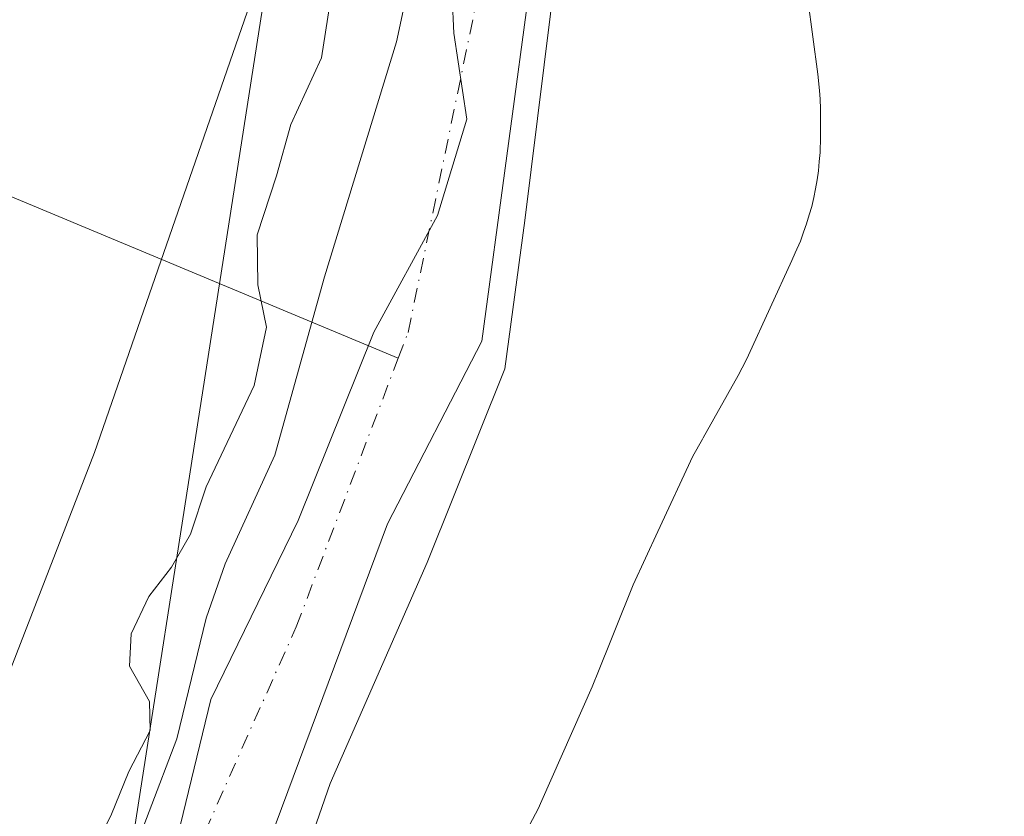
# Model space of a CAD drawing. Units: metres. Extents: x 573411 to 576862, y 4721881 to 4724231.
# Drawn here: x 575042 to 575131, y 4723806 to 4723878 of the extents above; entities that cross this region are included whole.
import ezdxf

# ---------------------------------------------------------------- set-up
doc = ezdxf.new("R2010")
doc.units = ezdxf.units.M
doc.header["$MEASUREMENT"] = 0
doc.linetypes.add('DGN Style 4', pattern=[2.6384748266838614, 1.318413404963828, -0.6592067024819142, 0.001648016756204785, -0.6592067024819142])
for name, color, linetype, lineweight in [('Corriente natural Cxs', 4, 'Continuous', 13), ('Corriente natural eje', 4, 'DGN Style 4', 0), ('Corriente natural lineal', 142, 'Continuous', 13), ('Cultivos herbáceos CxS', 92, 'Continuous', 0), ('Curva de nivel normal', 30, 'Continuous', 0), ('Entidad de ámbito territorial', 7, 'Continuous', 0), ('Entidad de ámbito territorial CxS', 92, 'Continuous', 0), ('Espacio natural protegido', 121, 'Continuous', 13), ('Espacio natural protegido CxS', 121, 'Continuous', 0), ('Matorral CxS', 135, 'Continuous', 0), ('Municipio', 91, 'Continuous', 13), ('Municipio CxS', 4, 'Continuous', 0), ('Pastizal CxS', 92, 'Continuous', 0), ('Suelo desnudo CxS', 253, 'Continuous', 0), ('Tendido', 6, 'Continuous', 0)]:
    doc.layers.add(name, color=color, linetype=linetype, lineweight=lineweight)

# ---------------------------------------------------------------- blocks, each defined once
blk = doc.blocks.new('*U13')
at = {"layer": 'Cultivos herbáceos CxS', "color": 92, "linetype": 'Continuous', "lineweight": 0}
blk.add_polyline3d([(575060.8291999997, 4723794.085200001, 439.6659000000073), (575075.1168000001, 4723832.4498, 439.3585000000021), (575083.5834999997, 4723848.854, 440.2421000000032), (575088.0813999996, 4723882.191600001, 438.7293000000063), (575090.7271999996, 4723899.654100001, 437.9152999999933), (575099.1939000003, 4723916.8521, 437.7397000000056), (575119.0378000002, 4723933.256300001, 437.1953999999969), (575150.2586000003, 4723950.4542, 437.8942999999999), (575167.6401000004, 4723961.4551, 438.3815999999933), (575172.1902000001, 4723963.4101, 438.0871999999945), (575182.7001, 4723967.120100001, 437.3877000000066), (575187.6101000002, 4723968.420100001, 437.741399999999), (575192.2600999996, 4723969.1601, 437.6962000000058), (575210.6801000005, 4723970.9001, 437.2850999999937), (575227.0000999998, 4723971.170100001, 437.7995999999985)], dxfattribs=at)

msp = doc.modelspace()

# ---------------------------------------------------------------- linework, layer by layer
at = {"layer": 'Corriente natural Cxs', "color": 4, "linetype": 'Continuous', "lineweight": 13}
for points in [[(575051.2100999998, 4723800.0701, 438.179999999993), (575056.2001, 4723813.130100001, 438.7118000000046), (575058.8201000001, 4723823.970100001, 439.3260000000009), (575060.5401, 4723828.850099999, 439.0268000000069), (575064.9901000002, 4723838.620100001, 438.7890000000043), (575069.4700999996, 4723854.640100001, 438.6542999999947), (575075.9200999998, 4723875.7501, 438.1518000000069), (575081.7901, 4723903.1501, 438.3723000000027), (575083.6601, 4723908.1801, 438.5451999999932), (575088.4101, 4723917.850099999, 437.7396000000008), (575092.2901, 4723923.170100001, 437.875199999995), (575100.2100999998, 4723931.200099999, 439.2795999999944), (575104.0800999999, 4723934.450099999, 439.3279999999941), (575108.9200999998, 4723936.9101, 438.7051000000066), (575122.5401, 4723944.590100001, 438.4790999999968), (575139.6001000004, 4723954.100099999, 438.4170000000013), (575160.9401000004, 4723964.2501, 438.3037999999942), (575170.2901, 4723968.270099999, 439.1285999999964), (575181.1601, 4723972.110099999, 440.2554999999993), (575186.5301000001, 4723973.520099999, 440.2902999999933), (575191.6101000002, 4723974.3301, 439.8543000000063), (575210.3901000004, 4723976.110099999, 438.8880000000063), (575227.0800999999, 4723976.380100001, 439.465400000001)], [(575051.2100999998, 4723800.0701, 438.179999999993), (575056.2001, 4723813.130100001, 438.7118000000046), (575058.8201000001, 4723823.970100001, 439.3260000000009), (575060.5401, 4723828.850099999, 439.0268000000069), (575064.9901000002, 4723838.620100001, 438.7890000000043), (575069.4700999996, 4723854.640100001, 438.6542999999947), (575075.9200999998, 4723875.7501, 438.1518000000069), (575081.7901, 4723903.1501, 438.3723000000027), (575083.6601, 4723908.1801, 438.5451999999932), (575088.4101, 4723917.850099999, 437.7396000000008), (575092.2901, 4723923.170100001, 437.875199999995), (575100.2100999998, 4723931.200099999, 439.2795999999944), (575104.0800999999, 4723934.450099999, 439.3279999999941), (575108.9200999998, 4723936.9101, 438.7051000000066), (575122.5401, 4723944.590100001, 438.4790999999968), (575139.6001000004, 4723954.100099999, 438.4170000000013), (575160.9401000004, 4723964.2501, 438.3037999999942), (575170.2901, 4723968.270099999, 439.1285999999964), (575181.1601, 4723972.110099999, 440.2554999999993), (575186.5301000001, 4723973.520099999, 440.2902999999933), (575191.6101000002, 4723974.3301, 439.8543000000063), (575210.3901000004, 4723976.110099999, 438.8880000000063), (575227.0800999999, 4723976.380100001, 439.465400000001)], [(575227.0000999998, 4723971.170100001, 437.7995999999985), (575210.6801000005, 4723970.9001, 437.2850999999937), (575192.2600999996, 4723969.1601, 437.6962000000058), (575187.6101000002, 4723968.420100001, 437.741399999999), (575182.7001, 4723967.120100001, 437.3877000000066), (575172.1901000004, 4723963.4101, 438.0871999999945), (575167.6401000004, 4723961.4551, 438.3815999999933), (575150.2586000003, 4723950.4542, 437.8942999999999), (575119.0377000002, 4723933.256300001, 437.1953000000067), (575099.1939000003, 4723916.8521, 437.7397000000056), (575090.7271999996, 4723899.654100001, 437.9152999999933), (575088.0813999996, 4723882.191600001, 438.7293000000063), (575083.5834999997, 4723848.854, 440.2421000000032), (575075.1168000001, 4723832.4498, 439.3585000000021), (575060.8291999997, 4723794.085200001, 439.6659000000073)], [(575227.0000999998, 4723971.170100001, 437.7995999999985), (575210.6801000005, 4723970.9001, 437.2850999999937), (575192.2600999996, 4723969.1601, 437.6962000000058), (575187.6101000002, 4723968.420100001, 437.741399999999), (575182.7001, 4723967.120100001, 437.3877000000066), (575172.1901000004, 4723963.4101, 438.0871999999945), (575167.6401000004, 4723961.4551, 438.3815999999933), (575150.2586000003, 4723950.4542, 437.8942999999999), (575119.0377000002, 4723933.256300001, 437.1953000000067), (575099.1939000003, 4723916.8521, 437.7397000000056), (575090.7271999996, 4723899.654100001, 437.9152999999933), (575088.0813999996, 4723882.191600001, 438.7293000000063), (575083.5834999997, 4723848.854, 440.2421000000032), (575075.1168000001, 4723832.4498, 439.3585000000021), (575060.8291999997, 4723794.085200001, 439.6659000000073)]]:
    msp.add_polyline3d(points, dxfattribs=at)
at = {"layer": 'Corriente natural eje', "color": 4, "linetype": 'DGN Style 4', "lineweight": 0}
for points in [[(575076.0860000001, 4723847.323899999, 438.952099999995), (575076.9687999999, 4723849.647, 438.6992000000028), (575086.4938000003, 4723895.684599999, 437.1809999999969), (575090.4626000002, 4723909.972100001, 437.2384000000021), (575101.3104999998, 4723924.2597, 437.2798000000039), (575114.8043000001, 4723934.313899999, 437.0534000000043), (575142.0564000001, 4723949.395099999, 437.470100000006), (575161.8470000001, 4723961.922800001, 437.8640000000014), (575164.5701000001, 4723963.2401, 438.1587), (575187.5100999996, 4723971.3201, 438.9709000000003), (575209.8000999996, 4723973.5801, 437.6361999999936), (575230.1501000002, 4723973.9101, 438.0083000000013), (575234.3224, 4723974.0964, 437.7636000000057), (575264.9579999996, 4723970.6895, 437.248900000006), (575278.9786, 4723965.6406, 437.3353000000062), (575291.9431999996, 4723963.259299999, 437.5500000000029), (575310.3245999999, 4723964.375600001, 437.5332999999956), (575331.8953, 4723967.492699999, 435.4223999999958), (575352.7975000005, 4723975.694800001, 436.8652000000002), (575381.6370999999, 4723977.017700001, 436.914499999999)], [(574918.6684999998, 4723658.890799999, 439.0176999999967), (574938.1419000002, 4723665.875800001, 438.5622000000003), (574951.9003, 4723674.554099999, 438.9706000000006), (574961.4253000002, 4723687.2542, 438.8698000000004), (574973.2786999998, 4723712.019200001, 438.277900000001), (574976.6653000005, 4723727.259199999, 438.3077000000048), (574978.9937000005, 4723741.8643, 438.0835999999982), (574990.4237000003, 4723754.564300001, 439.2041999999929), (574999.7369999997, 4723759.009299999, 438.5546999999933), (575010.9554000003, 4723757.950999999, 437.7486999999965), (575024.0520000001, 4723755.984300001, 437.6429000000062), (575043.1020000001, 4723769.742699999, 437.7773000000016), (575066.9145999998, 4723823.1886, 437.7161000000052), (575076.0860000001, 4723847.323899999, 438.952099999995)]]:
    msp.add_polyline3d(points, dxfattribs=at)
at = {"layer": 'Corriente natural lineal', "color": 142, "linetype": 'Continuous', "lineweight": 13, "extrusion": (0.06774527613518372, -0.02826340925025297, 0.9973022396740722), "elevation": -94115.57399384768, "flags": 128}
msp.add_lwpolyline([(4581071.485842166, 1284731.999429514), (4581071.485842166, 1284668.259598906)], dxfattribs=at)
at = {"layer": 'Cultivos herbáceos CxS', "color": 92, "linetype": 'Continuous', "lineweight": 0}
msp.add_polyline3d([(575227.0000999998, 4723971.170100001, 437.7995999999985), (575210.6801000005, 4723970.9001, 437.2850999999937), (575192.2600999996, 4723969.1601, 437.6962000000058), (575187.6101000002, 4723968.420100001, 437.741399999999), (575182.7001, 4723967.120100001, 437.3877000000066), (575172.1902000001, 4723963.4101, 438.0871999999945), (575167.6401000004, 4723961.4551, 438.3815999999933), (575150.2586000003, 4723950.4542, 437.8942999999999), (575119.0378000002, 4723933.256300001, 437.1953999999969), (575099.1939000003, 4723916.8521, 437.7397000000056), (575090.7271999996, 4723899.654100001, 437.9152999999933), (575088.0813999996, 4723882.191600001, 438.7293000000063), (575083.5834999997, 4723848.854, 440.2421000000032), (575075.1168000001, 4723832.4498, 439.3585000000021), (575060.8291999997, 4723794.085200001, 439.6659000000073)], dxfattribs=at)
at = {"layer": 'Curva de nivel normal', "color": 30, "linetype": 'Continuous', "lineweight": 0, "elevation": 440, "flags": 128}
for points in [[(575136.3700000001, 4723938.920100001), (575129.6100000005, 4723935.880100001), (575123.8099999996, 4723932.4301), (575116.7699999996, 4723928.5101), (575107, 4723920.8101), (575101.2400000002, 4723913.540100001), (575092.5099999999, 4723896.9001), (575091.5953000002, 4723892.605699999), (575090.3273, 4723882.884299999), (575087.4697000004, 4723859.706700001), (575085.6705999998, 4723846.3717), (575078.6856000006, 4723828.962099999), (575069.9543000003, 4723809.1183), (575063.0751, 4723789.274499999)], [(575047.5599999996, 4723800.870100001), (575050.2699999996, 4723806.200099999), (575051.8799999999, 4723810.200099999), (575053.7800000003, 4723813.870100001), (575053.7199999997, 4723816.470100001), (575051.9299999997, 4723819.640100001), (575052.0899999999, 4723822.5701), (575053.6600000003, 4723825.920100001), (575055.7199999997, 4723828.540100001), (575057.4199999999, 4723831.5001), (575058.8200000003, 4723835.770099999), (575063.1500000004, 4723844.860099999), (575064.2599999999, 4723850.120100001), (575063.4600000001, 4723853.920100001), (575063.4199999999, 4723858.420100001), (575065.1399999997, 4723863.710100001), (575066.4299999997, 4723868.3301), (575069.1799999997, 4723874.3201), (575070.6900000004, 4723883.970100001)]]:
    msp.add_lwpolyline(points, dxfattribs=at)
at = {"layer": 'Entidad de ámbito territorial', "color": 7, "linetype": 'Continuous', "lineweight": 0, "flags": 128}
msp.add_lwpolyline([(575112.6130000015, 4723933.63), (575110.1690000012, 4723931.613000002), (575102.9300000002, 4723925.983000001), (575095.1980000011, 4723915.774000002), (575087.9810000003, 4723904.168), (575082.4170000016, 4723892.824000001), (575080.7950000013, 4723883.024999999), (575081.0719999999, 4723876.541000001), (575082.2440000009, 4723868.790999998), (575079.5990000007, 4723860.131000001), (575073.9050000003, 4723849.676999999), (575067.0880000015, 4723832.732000003), (575059.2480000005, 4723816.672), (575056.2340000002, 4723804.323000003)], dxfattribs=at)
msp.add_lwpolyline([(575112.6130000015, 4723933.63), (575110.1690000012, 4723931.613000002), (575102.9300000002, 4723925.983000001), (575095.1980000011, 4723915.774000002), (575087.9810000003, 4723904.168), (575082.4170000016, 4723892.824000001), (575080.7950000013, 4723883.024999999), (575081.0719999999, 4723876.541000001), (575082.2440000009, 4723868.790999998), (575079.5990000007, 4723860.131000001), (575073.9050000003, 4723849.676999999), (575067.0880000015, 4723832.732000003), (575059.2480000005, 4723816.672), (575056.2340000002, 4723804.323000003)], dxfattribs=at)
at = {"layer": 'Entidad de ámbito territorial CxS', "color": 92, "linetype": 'Continuous', "lineweight": 0, "flags": 128}
for points in [[(575101.2769999993, 4723997.107000001), (575105.2499999999, 4723974.857999999), (575105.3539999999, 4723974.277000001), (575108.5233798844, 4723956.527090367), (575109.4409999995, 4723951.388000002), (575109.9689999995, 4723948.434000001), (575110.1059999994, 4723947.666999999), (575112.613000001, 4723933.63), (575110.1690000006, 4723931.613000001), (575102.9299999997, 4723925.983), (575095.1980000006, 4723915.774000001), (575087.9809999996, 4723904.167999999), (575082.4170000011, 4723892.824), (575080.7950000007, 4723883.024999999), (575081.0719999993, 4723876.541), (575082.2440000004, 4723868.790999998), (575079.599, 4723860.131), (575073.9049999998, 4723849.676999998), (575067.088000001, 4723832.732000002), (575059.2479999999, 4723816.672), (575056.2339999996, 4723804.323000002)], [(575056.2339999996, 4723804.323000002), (575059.2479999999, 4723816.672), (575067.088000001, 4723832.732000002), (575073.9049999998, 4723849.676999998), (575079.599, 4723860.131), (575082.2440000004, 4723868.790999998), (575081.0719999993, 4723876.541), (575080.7950000007, 4723883.024999999), (575082.4170000011, 4723892.824), (575087.9809999996, 4723904.167999999), (575095.1980000006, 4723915.774000001), (575102.9299999997, 4723925.983), (575110.1690000006, 4723931.613000001), (575112.613000001, 4723933.63), (575120.7069999997, 4723940.311000001), (575134.1749999991, 4723948.26), (575146.1239999996, 4723953.913000001), (575159.4729999994, 4723959.699999999), (575174.3559999998, 4723963.333000001), (575191.1460000004, 4723968.244999998), (575208.7119999994, 4723969.221), (575226.5369999988, 4723969.179999999)]]:
    msp.add_lwpolyline(points, dxfattribs=at)
at = {"layer": 'Espacio natural protegido', "color": 121, "linetype": 'Continuous', "lineweight": 13, "flags": 128}
msp.add_lwpolyline([(575112.887500002, 4723879.573800001), (575113.8020000019, 4723872.838400001), (575113.9575000005, 4723871.365900001), (575113.9914000004, 4723870.583600001), (575114.0280000003, 4723869.725500001), (575114.0292999998, 4723869.475299997), (575114.0292999998, 4723867.175300002), (575113.9910000009, 4723865.798099999), (575113.9198000008, 4723864.986599999), (575113.8474000022, 4723864.168500002), (575113.7226000007, 4723863.359200003), (575113.5976000016, 4723862.552100001), (575113.4212999995, 4723861.758199999), (575113.2426000023, 4723860.9554), (575113.0261000025, 4723860.214100001), (575112.7839000014, 4723859.385899999), (575112.5175000011, 4723858.654600001), (575112.2231000015, 4723857.848100001), (575111.7720000001, 4723856.7965), (575111.4545000008, 4723856.101000001), (575107.5719000016, 4723847.5965), (575107.3611000023, 4723847.146799999), (575106.6370000021, 4723845.754400002), (575103.5009000002, 4723840.160500002), (575103.4686000006, 4723840.102900002), (575103.4421000006, 4723840.056100002), (575102.5710000015, 4723838.519699999), (575099.4215000003, 4723831.756200001), (575097.1844000004, 4723826.9522), (575093.8409000019, 4723818.593900002), (575093.8206000011, 4723818.543300001), (575093.5021000007, 4723817.7879), (575089.0019000015, 4723807.588), (575088.6605000013, 4723806.847000001), (575087.9252000013, 4723805.434800001)], dxfattribs=at)
at = {"layer": 'Espacio natural protegido CxS', "color": 121, "linetype": 'Continuous', "lineweight": 0, "flags": 128}
msp.add_lwpolyline([(575112.8874999993, 4723879.5738), (575113.8019999991, 4723872.8384), (575113.9574999999, 4723871.365900001), (575113.9913999998, 4723870.583600001), (575114.0279999997, 4723869.725500001), (575114.0292999992, 4723869.475299999), (575114.0292999992, 4723867.175300002), (575113.9910000003, 4723865.7981), (575113.9198000003, 4723864.986599999), (575113.8473999995, 4723864.168500001), (575113.7226000001, 4723863.359200002), (575113.597600001, 4723862.5521), (575113.4212999989, 4723861.758199999), (575113.2425999995, 4723860.955399999), (575113.0260999996, 4723860.2141), (575112.7839000009, 4723859.3859), (575112.5175000007, 4723858.6546), (575112.2231000009, 4723857.8481), (575111.7719999995, 4723856.796499999), (575111.4545000002, 4723856.101), (575107.571900001, 4723847.596499999), (575107.3610999995, 4723847.1468), (575106.6369999992, 4723845.754400001), (575103.5008999996, 4723840.1605), (575103.4686, 4723840.102900002), (575103.4421, 4723840.056100001), (575102.5710000009, 4723838.5197), (575099.4214999997, 4723831.756200001), (575097.1843999998, 4723826.952199999), (575093.8408999991, 4723818.593900001), (575093.8206000006, 4723818.5433), (575093.5021000003, 4723817.787900001), (575089.0018999988, 4723807.587999999), (575088.6605000007, 4723806.847), (575087.9252000008, 4723805.4348)], dxfattribs=at)
at = {"layer": 'Matorral CxS', "color": 135, "linetype": 'Continuous', "lineweight": 0}
for points in [[(574879.8327000003, 4723670.554099999, 443.4407999999967), (574934.8576999997, 4723701.626300001, 444.9358999999968), (574943.2736999998, 4723726.8729, 444.782600000006), (574948.4528999999, 4723746.293500001, 444.9357000000019), (574973.6999000004, 4723779.3081, 445.3978999999963), (575006.0673000002, 4723783.839299999, 443.5142000000051), (575031.9612999996, 4723795.4913, 441.9704000000056), (575048.7931000004, 4723838.863700001, 443.2863999999972), (575065.6250999998, 4723887.414899999, 443.2497000000003), (575087.6357000005, 4723935.318700001, 443.6845999999932), (575086.5734999999, 4723936.235300001, 443.7002999999968), (575124.0230999999, 4723966.739900001, 443.9548000000068), (575124.1639, 4723966.8574, 443.9511000000057), (575135.1283999998, 4723976.214199999, 444.0044000000053), (575136.1873000005, 4723974.159299999, 444.1607999999979), (575194.4484999999, 4723983.221700001, 442.5059999999939), (575252.7094999999, 4723980.6317, 440.9241999999941), (575305.7917, 4723975.452299999, 440.8263000000007), (575350.4584999997, 4723984.514900001, 440.7393000000012), (575353.0625, 4723985.045299999, 440.5868999999948), (575385.4153000005, 4723991.635299999, 442.9673999999941)], [(575227.0800999999, 4723976.380100001, 439.465400000001), (575210.3901000004, 4723976.110099999, 438.8880000000063), (575191.6102, 4723974.3301, 439.8543000000063), (575186.5301000001, 4723973.520099999, 440.2902999999933), (575181.1601, 4723972.110099999, 440.2554999999993), (575170.2901, 4723968.270099999, 439.1285999999964), (575160.9401000004, 4723964.2501, 438.3037999999942), (575139.6001000004, 4723954.100099999, 438.4170000000013), (575122.5401999997, 4723944.590100001, 438.4790999999968), (575108.9200999998, 4723936.9101, 438.7051000000066), (575104.0800999999, 4723934.450099999, 439.3279999999941), (575100.2100999998, 4723931.200099999, 439.2795999999944), (575092.2901, 4723923.170100001, 437.875199999995), (575088.4101, 4723917.850099999, 437.7396000000008), (575083.6601, 4723908.1801, 438.5451999999932), (575081.7901, 4723903.1501, 438.3723000000027), (575075.9200999998, 4723875.7501, 438.1518000000069), (575069.4700999996, 4723854.640100001, 438.6542999999947), (575064.9901000002, 4723838.620100001, 438.7890000000043), (575060.5401, 4723828.850099999, 439.0268000000069), (575058.8201000001, 4723823.970100001, 439.3260000000009), (575056.2001999998, 4723813.130100001, 438.7118000000046), (575051.2100999998, 4723800.0701, 438.179999999993)], [(575227.0800999999, 4723976.380100001, 439.465400000001), (575210.3901000004, 4723976.110099999, 438.8880000000063), (575191.6102, 4723974.3301, 439.8543000000063), (575186.5301000001, 4723973.520099999, 440.2902999999933), (575181.1601, 4723972.110099999, 440.2554999999993), (575170.2901, 4723968.270099999, 439.1285999999964), (575160.9401000004, 4723964.2501, 438.3037999999942), (575139.6001000004, 4723954.100099999, 438.4170000000013), (575122.5401999997, 4723944.590100001, 438.4790999999968), (575108.9200999998, 4723936.9101, 438.7051000000066), (575104.0800999999, 4723934.450099999, 439.3279999999941), (575100.2100999998, 4723931.200099999, 439.2795999999944), (575092.2901, 4723923.170100001, 437.875199999995), (575088.4101, 4723917.850099999, 437.7396000000008), (575083.6601, 4723908.1801, 438.5451999999932), (575081.7901, 4723903.1501, 438.3723000000027), (575075.9200999998, 4723875.7501, 438.1518000000069), (575069.4700999996, 4723854.640100001, 438.6542999999947), (575064.9901000002, 4723838.620100001, 438.7890000000043), (575060.5401, 4723828.850099999, 439.0268000000069), (575058.8201000001, 4723823.970100001, 439.3260000000009), (575056.2001999998, 4723813.130100001, 438.7118000000046), (575051.2100999998, 4723800.0701, 438.179999999993)], [(574873.1956000002, 4723676.160800001, 444.5550999999978), (574879.8327000003, 4723670.554099999, 443.4407999999967), (574934.8576999997, 4723701.626300001, 444.9358999999968), (574943.2736999998, 4723726.8729, 444.782600000006), (574948.4528999999, 4723746.293500001, 444.9357000000019), (574973.6999000004, 4723779.3081, 445.3978999999963), (575006.0673000002, 4723783.839299999, 443.5142000000051), (575031.9612999996, 4723795.4913, 441.9704000000056), (575048.7931000004, 4723838.863700001, 443.2863999999972), (575065.6250999998, 4723887.414899999, 443.2497000000003), (575087.6357000005, 4723935.318700001, 443.6845999999932), (575086.5734999999, 4723936.235300001, 443.7002999999968)]]:
    msp.add_polyline3d(points, dxfattribs=at)
at = {"layer": 'Municipio', "color": 91, "linetype": 'Continuous', "lineweight": 13, "flags": 128}
msp.add_lwpolyline([(575112.6130000015, 4723933.63), (575110.1690000012, 4723931.613000002), (575102.9300000002, 4723925.983000001), (575095.1980000011, 4723915.774000002), (575087.9810000003, 4723904.168), (575082.4170000016, 4723892.824000001), (575080.7950000013, 4723883.024999999), (575081.0719999999, 4723876.541000001), (575082.2440000009, 4723868.790999998), (575079.5990000007, 4723860.131000001), (575073.9050000003, 4723849.676999999), (575067.0880000015, 4723832.732000003), (575059.2480000005, 4723816.672), (575056.2340000002, 4723804.323000003)], dxfattribs=at)
msp.add_lwpolyline([(575112.6130000015, 4723933.63), (575110.1690000012, 4723931.613000002), (575102.9300000002, 4723925.983000001), (575095.1980000011, 4723915.774000002), (575087.9810000003, 4723904.168), (575082.4170000016, 4723892.824000001), (575080.7950000013, 4723883.024999999), (575081.0719999999, 4723876.541000001), (575082.2440000009, 4723868.790999998), (575079.5990000007, 4723860.131000001), (575073.9050000003, 4723849.676999999), (575067.0880000015, 4723832.732000003), (575059.2480000005, 4723816.672), (575056.2340000002, 4723804.323000003)], dxfattribs=at)
at = {"layer": 'Municipio CxS', "color": 4, "linetype": 'Continuous', "lineweight": 0, "flags": 128}
for points in [[(575101.2769999993, 4723997.107000001), (575105.2499999999, 4723974.857999999), (575105.3539999999, 4723974.277000001), (575108.5233798844, 4723956.527090367), (575109.4409999995, 4723951.388000002), (575109.9689999995, 4723948.434000001), (575110.1059999994, 4723947.666999999), (575112.613000001, 4723933.63), (575110.1690000006, 4723931.613000001), (575102.9299999997, 4723925.983), (575095.1980000006, 4723915.774000001), (575087.9809999996, 4723904.167999999), (575082.4170000011, 4723892.824), (575080.7950000007, 4723883.024999999), (575081.0719999993, 4723876.541), (575082.2440000004, 4723868.790999998), (575079.599, 4723860.131), (575073.9049999998, 4723849.676999998), (575067.088000001, 4723832.732000002), (575059.2479999999, 4723816.672), (575056.2339999996, 4723804.323000002)], [(575056.2339999996, 4723804.323000002), (575059.2479999999, 4723816.672), (575067.088000001, 4723832.732000002), (575073.9049999998, 4723849.676999998), (575079.599, 4723860.131), (575082.2440000004, 4723868.790999998), (575081.0719999993, 4723876.541), (575080.7950000007, 4723883.024999999), (575082.4170000011, 4723892.824), (575087.9809999996, 4723904.167999999), (575095.1980000006, 4723915.774000001), (575102.9299999997, 4723925.983), (575110.1690000006, 4723931.613000001), (575112.613000001, 4723933.63), (575120.7069999997, 4723940.311000001), (575134.1749999991, 4723948.26), (575146.1239999996, 4723953.913000001), (575159.4729999994, 4723959.699999999), (575174.3559999998, 4723963.333000001), (575191.1460000004, 4723968.244999998), (575208.7119999994, 4723969.221), (575226.5369999988, 4723969.179999999)]]:
    msp.add_lwpolyline(points, dxfattribs=at)
at = {"layer": 'Pastizal CxS', "color": 92, "linetype": 'Continuous', "lineweight": 0}
msp.add_polyline3d([(574873.1956000002, 4723676.160800001, 444.5550999999978), (574873.4905000003, 4723676.4794, 444.5577999999951), (574873.8229, 4723676.884, 444.5733000000037), (574873.8664999995, 4723676.941500001, 444.5764999999956), (574944.6879000004, 4723770.9816, 444.2452000000048), (574944.7481000006, 4723771.0626, 444.241200000004), (575005.6886999998, 4723854.147800001, 444.0653000000021), (575038.5573000005, 4723893.737500001, 443.7272999999987), (575069.4265000002, 4723922.268100001, 443.9496000000072), (575086.5734999999, 4723936.235300001, 443.7002999999968), (575087.6357000005, 4723935.318700001, 443.6845999999932), (575065.6250999998, 4723887.414899999, 443.2497000000003), (575048.7931000004, 4723838.863700001, 443.2863999999972), (575031.9612999996, 4723795.4913, 441.9704000000056), (575006.0673000002, 4723783.839299999, 443.5142000000051), (574973.6999000004, 4723779.3081, 445.3978999999963), (574948.4528999999, 4723746.293500001, 444.9357000000019), (574943.2736999998, 4723726.8729, 444.782600000006), (574934.8576999997, 4723701.626300001, 444.9358999999968), (574879.8327000003, 4723670.554099999, 443.4407999999967)], close=True, dxfattribs=at)
msp.add_polyline3d([(574873.1956000002, 4723676.160800001, 444.5550999999978), (574879.8327000003, 4723670.554099999, 443.4407999999967), (574934.8576999997, 4723701.626300001, 444.9358999999968), (574943.2736999998, 4723726.8729, 444.782600000006), (574948.4528999999, 4723746.293500001, 444.9357000000019), (574973.6999000004, 4723779.3081, 445.3978999999963), (575006.0673000002, 4723783.839299999, 443.5142000000051), (575031.9612999996, 4723795.4913, 441.9704000000056), (575048.7931000004, 4723838.863700001, 443.2863999999972), (575065.6250999998, 4723887.414899999, 443.2497000000003), (575087.6357000005, 4723935.318700001, 443.6845999999932), (575086.5734999999, 4723936.235300001, 443.7002999999968)], dxfattribs=at)
at = {"layer": 'Suelo desnudo CxS', "color": 253, "linetype": 'Continuous', "lineweight": 0}
for points in [[(575051.2100999998, 4723800.0701, 438.179999999993), (575056.2001999998, 4723813.130100001, 438.7118000000046), (575058.8201000001, 4723823.970100001, 439.3260000000009), (575060.5401, 4723828.850099999, 439.0268000000069), (575064.9901000002, 4723838.620100001, 438.7890000000043), (575069.4700999996, 4723854.640100001, 438.6542999999947), (575075.9200999998, 4723875.7501, 438.1518000000069), (575081.7901, 4723903.1501, 438.3723000000027), (575083.6601, 4723908.1801, 438.5451999999932), (575088.4101, 4723917.850099999, 437.7396000000008), (575092.2901, 4723923.170100001, 437.875199999995), (575100.2100999998, 4723931.200099999, 439.2795999999944), (575104.0800999999, 4723934.450099999, 439.3279999999941), (575108.9200999998, 4723936.9101, 438.7051000000066), (575122.5401999997, 4723944.590100001, 438.4790999999968), (575139.6001000004, 4723954.100099999, 438.4170000000013), (575160.9401000004, 4723964.2501, 438.3037999999942), (575170.2901, 4723968.270099999, 439.1285999999964), (575181.1601, 4723972.110099999, 440.2554999999993), (575186.5301000001, 4723973.520099999, 440.2902999999933), (575191.6102, 4723974.3301, 439.8543000000063), (575210.3901000004, 4723976.110099999, 438.8880000000063), (575227.0800999999, 4723976.380100001, 439.465400000001)], [(575227.0800999999, 4723976.380100001, 439.465400000001), (575210.3901000004, 4723976.110099999, 438.8880000000063), (575191.6102, 4723974.3301, 439.8543000000063), (575186.5301000001, 4723973.520099999, 440.2902999999933), (575181.1601, 4723972.110099999, 440.2554999999993), (575170.2901, 4723968.270099999, 439.1285999999964), (575160.9401000004, 4723964.2501, 438.3037999999942), (575139.6001000004, 4723954.100099999, 438.4170000000013), (575122.5401999997, 4723944.590100001, 438.4790999999968), (575108.9200999998, 4723936.9101, 438.7051000000066), (575104.0800999999, 4723934.450099999, 439.3279999999941), (575100.2100999998, 4723931.200099999, 439.2795999999944), (575092.2901, 4723923.170100001, 437.875199999995), (575088.4101, 4723917.850099999, 437.7396000000008), (575083.6601, 4723908.1801, 438.5451999999932), (575081.7901, 4723903.1501, 438.3723000000027), (575075.9200999998, 4723875.7501, 438.1518000000069), (575069.4700999996, 4723854.640100001, 438.6542999999947), (575064.9901000002, 4723838.620100001, 438.7890000000043), (575060.5401, 4723828.850099999, 439.0268000000069), (575058.8201000001, 4723823.970100001, 439.3260000000009), (575056.2001999998, 4723813.130100001, 438.7118000000046), (575051.2100999998, 4723800.0701, 438.179999999993)], [(575227.0000999998, 4723971.170100001, 437.7995999999985), (575210.6801000005, 4723970.9001, 437.2850999999937), (575192.2600999996, 4723969.1601, 437.6962000000058), (575187.6101000002, 4723968.420100001, 437.741399999999), (575182.7001, 4723967.120100001, 437.3877000000066), (575172.1902000001, 4723963.4101, 438.0871999999945), (575167.6401000004, 4723961.4551, 438.3815999999933), (575150.2586000003, 4723950.4542, 437.8942999999999), (575119.0378000002, 4723933.256300001, 437.1953999999969), (575099.1939000003, 4723916.8521, 437.7397000000056), (575090.7271999996, 4723899.654100001, 437.9152999999933), (575088.0813999996, 4723882.191600001, 438.7293000000063), (575083.5834999997, 4723848.854, 440.2421000000032), (575075.1168000001, 4723832.4498, 439.3585000000021), (575060.8291999997, 4723794.085200001, 439.6659000000073)], [(575227.0000999998, 4723971.170100001, 437.7995999999985), (575210.6801000005, 4723970.9001, 437.2850999999937), (575192.2600999996, 4723969.1601, 437.6962000000058), (575187.6101000002, 4723968.420100001, 437.741399999999), (575182.7001, 4723967.120100001, 437.3877000000066), (575172.1902000001, 4723963.4101, 438.0871999999945), (575167.6401000004, 4723961.4551, 438.3815999999933), (575150.2586000003, 4723950.4542, 437.8942999999999), (575119.0378000002, 4723933.256300001, 437.1953999999969), (575099.1939000003, 4723916.8521, 437.7397000000056), (575090.7271999996, 4723899.654100001, 437.9152999999933), (575088.0813999996, 4723882.191600001, 438.7293000000063), (575083.5834999997, 4723848.854, 440.2421000000032), (575075.1168000001, 4723832.4498, 439.3585000000021), (575060.8291999997, 4723794.085200001, 439.6659000000073)]]:
    msp.add_polyline3d(points, dxfattribs=at)
at = {"layer": 'Tendido', "color": 6, "linetype": 'Continuous', "lineweight": 0}
msp.add_polyline3d([(575053.7800000003, 4723398.430000001, 476.2299999999959), (575051.1278999997, 4723496.6044, 456.0339999999997), (575047.1764000002, 4723660.579399999, 443.4453000000067), (575045.0515999999, 4723758.024, 444.8343000000023), (575065.2000000002, 4723887.26, 444.8698000000004)], dxfattribs=at)

# ---------------------------------------------------------------- block references
at = {"layer": 'Cultivos herbáceos CxS', "color": 92, "linetype": 'Continuous', "lineweight": 0}
msp.add_blockref('*U13', (0, 0), dxfattribs=at)

doc.saveas('drawing.dxf')
